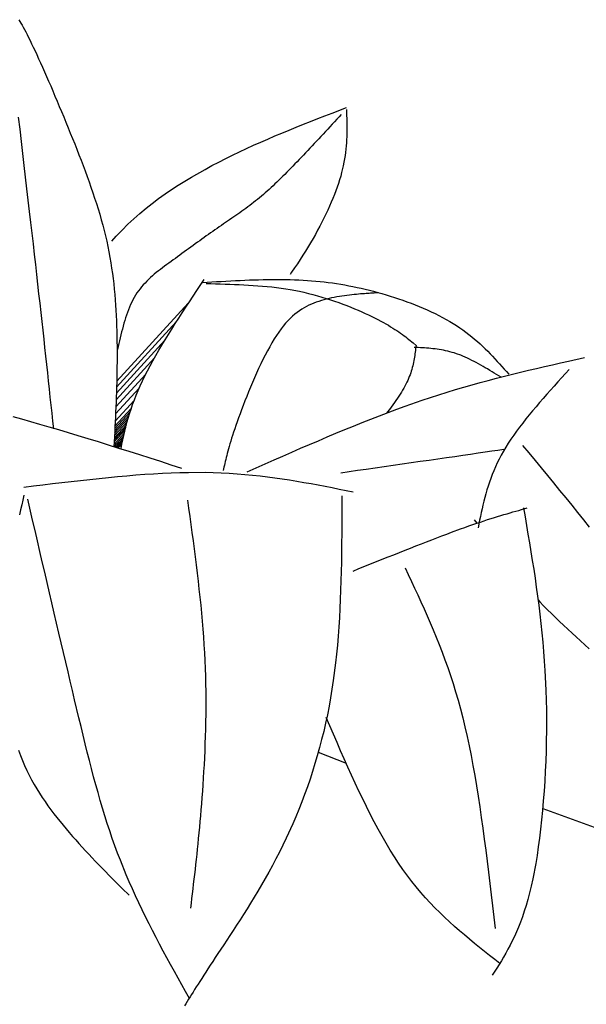
# Model space of a CAD drawing. Units: inches. Extents: x 0 to 7.5, y 0 to 8.92.
# Drawn here: x 5.29 to 5.53, y 5.26 to 5.69 of the extents above; entities that cross this region are included whole.
import ezdxf

# ---------------------------------------------------------------- set-up
doc = ezdxf.new("R2010")
doc.units = ezdxf.units.IN
doc.header["$MEASUREMENT"] = 0
doc.layers.add('IRROMETER_LAYER 7', color=7, linetype='Continuous')

msp = doc.modelspace()

# ---------------------------------------------------------------- linework, layer by layer
at = {"layer": 'IRROMETER_LAYER 7', "linetype": 'Continuous'}
for p, q in [((5.36056, 5.5675), (5.32938, 5.53351)), ((5.3554, 5.55937), (5.32931, 5.53093)), ((5.35041, 5.55138), (5.32923, 5.52829)), ((5.34587, 5.54363), (5.32913, 5.52538)), ((5.34211, 5.53659), (5.32901, 5.52231)), ((5.33923, 5.53047), (5.32888, 5.51919)), ((5.337, 5.52504), (5.32874, 5.51603)), ((5.33527, 5.52008), (5.32858, 5.51279)), ((5.33576, 5.52157), (5.32863, 5.5138)), ((5.33396, 5.51574), (5.32844, 5.50971)), ((5.33436, 5.51714), (5.32849, 5.51074)), ((5.3348, 5.51858), (5.32854, 5.51176)), ((5.333, 5.51207), (5.3283, 5.50694)), ((5.3333, 5.51326), (5.32834, 5.50786)), ((5.33359, 5.51436), (5.32839, 5.50869)), ((5.33238, 5.50942), (5.32816, 5.50483)), ((5.33268, 5.51074), (5.32825, 5.5059)), ((5.33216, 5.50843), (5.3287, 5.50466)), ((5.33194, 5.50743), (5.32925, 5.50449)), ((5.33179, 5.5067), (5.32965, 5.50437)), ((5.48541, 5.47298), (5.48651, 5.47147)), ((5.41735, 5.37157), (5.42947, 5.36677)), ((5.51525, 5.34698), (5.57105, 5.32668))]:
    msp.add_line(p, q, dxfattribs=at)
at = {"layer": 'IRROMETER_LAYER 7', "linetype": 'Continuous', "flags": 128}
for points in [[(5.28668, 5.6913), (5.28713, 5.69057), (5.2876, 5.68978), (5.28809, 5.68893), (5.2886, 5.68801), (5.28914, 5.68702), (5.28971, 5.68596), (5.29031, 5.68481), (5.29093, 5.68357), (5.29159, 5.68225), (5.29228, 5.68082), (5.293, 5.67931), (5.29375, 5.67771), (5.29453, 5.67603), (5.29533, 5.67427), (5.29616, 5.67244), (5.29701, 5.67054), (5.29787, 5.66858), (5.29876, 5.66655), (5.29966, 5.66448), (5.30058, 5.66235), (5.30151, 5.66018), (5.30245, 5.65797), (5.3034, 5.65573), (5.30435, 5.65346), (5.30531, 5.65115), (5.30627, 5.64883), (5.30723, 5.6465), (5.30819, 5.64415), (5.30915, 5.64179), (5.3101, 5.63943), (5.31105, 5.63707), (5.31198, 5.63471), (5.31291, 5.63234), (5.31383, 5.62998), (5.31473, 5.62761), (5.31561, 5.62525), (5.31648, 5.62288), (5.31733, 5.62052), (5.31817, 5.61815), (5.31898, 5.61578), (5.31976, 5.61342), (5.32052, 5.61106), (5.32126, 5.60869), (5.32196, 5.60633), (5.32264, 5.60398), (5.32329, 5.60162), (5.3239, 5.59927), (5.32447, 5.59691), (5.32501, 5.59457), (5.32552, 5.59222), (5.32598, 5.58988), (5.32641, 5.58754), (5.32681, 5.58521), (5.32717, 5.58288), (5.3275, 5.58056), (5.3278, 5.57824), (5.32807, 5.57592), (5.32832, 5.57361), (5.32853, 5.57131), (5.32873, 5.56901), (5.32889, 5.56671), (5.32904, 5.56442), (5.32916, 5.56214), (5.32927, 5.55987), (5.32935, 5.5576), (5.32942, 5.55534), (5.32947, 5.55308), (5.3295, 5.55083), (5.32953, 5.54859), (5.32954, 5.54636), (5.32953, 5.54413), (5.32952, 5.54191), (5.3295, 5.5397), (5.32946, 5.53749), (5.32942, 5.53529), (5.32937, 5.5331), (5.32931, 5.5309), (5.32924, 5.52872), (5.32917, 5.52654), (5.32909, 5.52436), (5.329, 5.52218), (5.32891, 5.52001), (5.32882, 5.51784), (5.32872, 5.51568), (5.32862, 5.51351), (5.32852, 5.51135), (5.32841, 5.50918), (5.3283, 5.50702), (5.32819, 5.50486)], [(5.32728, 5.59468), (5.3292, 5.59683), (5.3317, 5.59945), (5.33424, 5.60196), (5.33684, 5.60438), (5.33948, 5.60671), (5.34217, 5.60896), (5.3449, 5.61112), (5.34768, 5.6132), (5.35048, 5.61521), (5.35333, 5.61715), (5.3562, 5.61902), (5.3591, 5.62084), (5.36203, 5.6226), (5.36794, 5.62596), (5.37092, 5.62758), (5.37392, 5.62915), (5.37694, 5.63069), (5.37997, 5.63219), (5.38301, 5.63365), (5.38606, 5.63508), (5.38913, 5.63648), (5.3922, 5.63786), (5.39529, 5.6392), (5.39838, 5.64053), (5.40149, 5.64183), (5.4046, 5.64311), (5.40771, 5.64437), (5.41084, 5.64562), (5.41397, 5.64686), (5.4171, 5.64809), (5.42023, 5.6493), (5.42337, 5.65051), (5.42965, 5.65292)], [(5.28645, 5.64879), (5.28708, 5.64344), (5.2877, 5.63814), (5.28831, 5.63289), (5.28891, 5.6277), (5.28951, 5.62257), (5.29009, 5.61751), (5.29067, 5.61252), (5.29124, 5.6076), (5.29179, 5.60277), (5.29233, 5.59803), (5.29287, 5.59338), (5.29338, 5.58883), (5.29389, 5.58438), (5.29438, 5.58003), (5.29486, 5.57577), (5.29533, 5.5716), (5.29578, 5.56752), (5.29623, 5.56351), (5.29667, 5.55957), (5.2971, 5.5557), (5.29752, 5.55189), (5.29793, 5.54814), (5.29833, 5.54444), (5.29873, 5.54079), (5.29913, 5.53718), (5.29952, 5.5336), (5.2999, 5.53006), (5.30028, 5.52654), (5.30066, 5.52305), (5.30104, 5.51956), (5.30141, 5.51609), (5.30179, 5.51263)], [(5.42738, 5.64996), (5.42639, 5.64888), (5.42539, 5.6478), (5.4244, 5.64672), (5.42341, 5.64565), (5.42242, 5.64458), (5.42144, 5.64351), (5.42045, 5.64244), (5.41947, 5.64138), (5.41849, 5.64033), (5.41752, 5.63928), (5.41655, 5.63823), (5.41558, 5.6372), (5.41462, 5.63617), (5.41367, 5.63515), (5.41272, 5.63414), (5.41177, 5.63314), (5.41084, 5.63215), (5.40991, 5.63117), (5.40898, 5.6302), (5.40807, 5.62925), (5.40716, 5.6283), (5.40626, 5.62737), (5.40537, 5.62646), (5.40449, 5.62555), (5.40361, 5.62466), (5.40274, 5.62378), (5.40187, 5.62292), (5.40101, 5.62207), (5.40015, 5.62123), (5.39929, 5.6204), (5.39844, 5.61959), (5.39759, 5.61879), (5.39675, 5.618), (5.3959, 5.61723), (5.39506, 5.61647), (5.39421, 5.61572), (5.39337, 5.61498), (5.39252, 5.61426), (5.39168, 5.61355), (5.39083, 5.61286), (5.38998, 5.61217), (5.38913, 5.6115), (5.38828, 5.61084), (5.38742, 5.61019), (5.38656, 5.60955), (5.3857, 5.60891), (5.38484, 5.60828), (5.38397, 5.60766), (5.38309, 5.60704), (5.38222, 5.60643), (5.38134, 5.60581), (5.38045, 5.6052), (5.37956, 5.60459), (5.37867, 5.60397), (5.37777, 5.60336), (5.37686, 5.60274), (5.37595, 5.60212), (5.37504, 5.60149), (5.37412, 5.60085), (5.37319, 5.60021), (5.37226, 5.59956), (5.37132, 5.5989), (5.37037, 5.59824), (5.36943, 5.59756), (5.36847, 5.59689), (5.36752, 5.5962), (5.36656, 5.59551), (5.36559, 5.59482), (5.36463, 5.59412), (5.36366, 5.59342), (5.3627, 5.59272), (5.36173, 5.59202), (5.36076, 5.59132), (5.3598, 5.59061), (5.35883, 5.58991), (5.35786, 5.58921), (5.3569, 5.5885), (5.35594, 5.58781), (5.35499, 5.58711), (5.35403, 5.58642), (5.35308, 5.58573), (5.35214, 5.58505), (5.3512, 5.58436), (5.35028, 5.58368), (5.34936, 5.58299), (5.34845, 5.58229), (5.34755, 5.58159), (5.34667, 5.58088), (5.3458, 5.58016), (5.34495, 5.57943), (5.34412, 5.57869), (5.3433, 5.57792), (5.34251, 5.57714), (5.34174, 5.57634), (5.34099, 5.57552), (5.34026, 5.57468), (5.33956, 5.57381), (5.33889, 5.57292), (5.33824, 5.57199), (5.33762, 5.57104), (5.33704, 5.57005), (5.33648, 5.56903), (5.33595, 5.56798), (5.33545, 5.56691), (5.33497, 5.56581), (5.33452, 5.56468), (5.33409, 5.56353), (5.33368, 5.56236), (5.33328, 5.56117), (5.3329, 5.55997), (5.33254, 5.55874), (5.3322, 5.55751), (5.33186, 5.55626), (5.33154, 5.55499), (5.33122, 5.55372), (5.33091, 5.55244), (5.33061, 5.55116), (5.33032, 5.54987), (5.33002, 5.54857), (5.32973, 5.54728)], [(5.42965, 5.65206), (5.42969, 5.65076), (5.42972, 5.64946), (5.42975, 5.64816), (5.42978, 5.64686), (5.42979, 5.64555), (5.4298, 5.64424), (5.42979, 5.64291), (5.42977, 5.64158), (5.42973, 5.64024), (5.42967, 5.63889), (5.42959, 5.63753), (5.42948, 5.63616), (5.42935, 5.63477), (5.42919, 5.63336), (5.429, 5.63194), (5.42878, 5.6305), (5.42853, 5.62904), (5.42823, 5.62756), (5.42752, 5.62454), (5.42711, 5.623), (5.42665, 5.62143), (5.42615, 5.61984), (5.4256, 5.61823), (5.42502, 5.6166), (5.42439, 5.61494), (5.42373, 5.61327), (5.42303, 5.61159), (5.42228, 5.60988), (5.4215, 5.60816), (5.42069, 5.60643), (5.41983, 5.60468), (5.41894, 5.60292), (5.41802, 5.60114), (5.41706, 5.59936), (5.41607, 5.59756), (5.41504, 5.59575), (5.41398, 5.59394), (5.41176, 5.59028), (5.41061, 5.58844), (5.40942, 5.5866), (5.40821, 5.58475), (5.40696, 5.5829), (5.40568, 5.58104), (5.40504, 5.58012)], [(5.33123, 5.50387), (5.33128, 5.50413), (5.33164, 5.50598), (5.33203, 5.50784), (5.33244, 5.50971), (5.33288, 5.51159), (5.33336, 5.51349), (5.33387, 5.5154), (5.33442, 5.51733), (5.33501, 5.51929), (5.33565, 5.52126), (5.33634, 5.52326), (5.33709, 5.52528), (5.33789, 5.52732), (5.33967, 5.5315), (5.34065, 5.53363), (5.3417, 5.53579), (5.34281, 5.53797), (5.34398, 5.54019), (5.34519, 5.54242), (5.34646, 5.54468), (5.34778, 5.54696), (5.34913, 5.54926), (5.35053, 5.55158), (5.35196, 5.55391), (5.35343, 5.55626), (5.35492, 5.55863), (5.35645, 5.561), (5.35799, 5.56339), (5.35956, 5.56578), (5.36114, 5.56818), (5.36273, 5.57059), (5.36434, 5.573), (5.36756, 5.57784)], [(5.36677, 5.57656), (5.36883, 5.57669), (5.3709, 5.57681), (5.37296, 5.57694), (5.37502, 5.57706), (5.37707, 5.57717), (5.37913, 5.57728), (5.38117, 5.57739), (5.38321, 5.57748), (5.38525, 5.57757), (5.38728, 5.57766), (5.38929, 5.57773), (5.3913, 5.57779), (5.3933, 5.57784), (5.39529, 5.57788), (5.39727, 5.5779), (5.39924, 5.57791), (5.40119, 5.5779), (5.40313, 5.57788), (5.40505, 5.57784), (5.40696, 5.57778), (5.40885, 5.5777), (5.41072, 5.5776), (5.41258, 5.57748), (5.41443, 5.57734), (5.41627, 5.57719), (5.4181, 5.57701), (5.41991, 5.57681), (5.42172, 5.57659), (5.42353, 5.57635), (5.42532, 5.57608), (5.42712, 5.5758), (5.42891, 5.57549), (5.4307, 5.57516), (5.43248, 5.57481), (5.43427, 5.57444), (5.43606, 5.57404), (5.43786, 5.57362), (5.43966, 5.57318), (5.44146, 5.57272), (5.44327, 5.57223), (5.44509, 5.57171), (5.44692, 5.57118), (5.44874, 5.57062), (5.45057, 5.57003), (5.4524, 5.56943), (5.45422, 5.5688), (5.45603, 5.56815), (5.45783, 5.56748), (5.45962, 5.56678), (5.46139, 5.56606), (5.46315, 5.56533), (5.46488, 5.56457), (5.46659, 5.56379), (5.46827, 5.56298), (5.46992, 5.56216), (5.47154, 5.56132), (5.47313, 5.56045), (5.47467, 5.55957), (5.47618, 5.55867), (5.47765, 5.55775), (5.47907, 5.5568), (5.48044, 5.55584), (5.48178, 5.55487), (5.48308, 5.55387), (5.48434, 5.55286), (5.48557, 5.55184), (5.48676, 5.5508), (5.48793, 5.54975), (5.48907, 5.54869), (5.49018, 5.54761), (5.49127, 5.54653), (5.49234, 5.54544), (5.4934, 5.54434), (5.49443, 5.54324), (5.49546, 5.54213), (5.49647, 5.54101), (5.49747, 5.53989), (5.49847, 5.53877), (5.49946, 5.53764), (5.50045, 5.53652)], [(5.36838, 5.57611), (5.37045, 5.57606), (5.37251, 5.57601), (5.37458, 5.57595), (5.37664, 5.5759), (5.3787, 5.57583), (5.38075, 5.57575), (5.38281, 5.57567), (5.38486, 5.57557), (5.38691, 5.57545), (5.38896, 5.57532), (5.391, 5.57518), (5.39303, 5.57501), (5.39507, 5.57482), (5.39709, 5.5746), (5.39911, 5.57436), (5.40113, 5.57409), (5.40313, 5.57379), (5.40513, 5.57347), (5.40911, 5.57271), (5.41109, 5.57227), (5.41305, 5.57181), (5.415, 5.57131), (5.41694, 5.57078), (5.41885, 5.57023), (5.42075, 5.56965), (5.42261, 5.56905), (5.42445, 5.56843), (5.42626, 5.56779), (5.42804, 5.56714), (5.42978, 5.56647), (5.43148, 5.5658), (5.43314, 5.56512), (5.43475, 5.56444), (5.43632, 5.56375), (5.43784, 5.56307), (5.4393, 5.56239), (5.44071, 5.56171), (5.44335, 5.56039), (5.44458, 5.55974), (5.44574, 5.55911), (5.44685, 5.55849), (5.44791, 5.55788), (5.44891, 5.55728), (5.44986, 5.55669), (5.45077, 5.55611), (5.45164, 5.55554), (5.45247, 5.55498), (5.45326, 5.55442), (5.45403, 5.55387), (5.45476, 5.55333), (5.45547, 5.55279), (5.45616, 5.55226), (5.45682, 5.55173), (5.45747, 5.5512), (5.45811, 5.55068), (5.45874, 5.55015), (5.45998, 5.54911)], [(5.44361, 5.57213), (5.44362, 5.57213), (5.44362, 5.57213), (5.44362, 5.57213), (5.4436, 5.57212), (5.44358, 5.57212), (5.44353, 5.57212), (5.44347, 5.57211), (5.44339, 5.57211), (5.44329, 5.5721), (5.44315, 5.57209), (5.44299, 5.57207), (5.44279, 5.57206), (5.44255, 5.57204), (5.44227, 5.57202), (5.44195, 5.572), (5.44158, 5.57197), (5.44116, 5.57194), (5.44069, 5.57191), (5.44017, 5.57187), (5.43958, 5.57183), (5.43893, 5.57179), (5.43823, 5.57174), (5.43747, 5.57168), (5.43666, 5.57162), (5.4358, 5.57155), (5.43489, 5.57147), (5.43395, 5.57139), (5.43297, 5.57129), (5.43196, 5.57118), (5.43092, 5.57106), (5.42986, 5.57092), (5.42878, 5.57077), (5.42767, 5.57061), (5.42656, 5.57043), (5.42543, 5.57024), (5.4243, 5.57003), (5.42316, 5.5698), (5.42203, 5.56955), (5.4209, 5.56928), (5.41978, 5.56899), (5.41867, 5.56868), (5.41757, 5.56834), (5.41648, 5.56797), (5.41541, 5.56757), (5.41434, 5.56714), (5.41328, 5.56666), (5.41224, 5.56614), (5.41119, 5.56556), (5.41016, 5.56494), (5.40914, 5.56426), (5.40811, 5.56352), (5.4071, 5.56271), (5.40609, 5.56183), (5.40508, 5.56089), (5.40408, 5.55986), (5.40308, 5.55876), (5.40208, 5.55757), (5.40109, 5.5563), (5.40009, 5.55493), (5.3991, 5.55347), (5.39811, 5.55191), (5.39712, 5.55026), (5.39613, 5.54853), (5.39515, 5.54673), (5.39417, 5.54487), (5.39321, 5.54295), (5.39226, 5.54099), (5.39132, 5.539), (5.3904, 5.53697), (5.3895, 5.53494), (5.38862, 5.5329), (5.38776, 5.53086), (5.38692, 5.52883), (5.38612, 5.52682), (5.38534, 5.52485), (5.38459, 5.52291), (5.38388, 5.52103), (5.3832, 5.5192), (5.38256, 5.51744), (5.38196, 5.51575), (5.3814, 5.51416), (5.38087, 5.51264), (5.38039, 5.5112), (5.37994, 5.50983), (5.37952, 5.50854), (5.37914, 5.5073), (5.37878, 5.50613), (5.37845, 5.50502), (5.37815, 5.50395), (5.37787, 5.50294), (5.37761, 5.50197), (5.37737, 5.50103), (5.37714, 5.50013), (5.37693, 5.49926), (5.37673, 5.49842), (5.37655, 5.4976), (5.37637, 5.49679), (5.37619, 5.496), (5.37602, 5.49522), (5.37586, 5.49444)], [(5.45998, 5.54911), (5.4599, 5.54838), (5.45981, 5.54764), (5.45972, 5.54691), (5.45963, 5.54617), (5.45953, 5.54543), (5.45942, 5.54469), (5.45931, 5.54395), (5.45918, 5.5432), (5.45905, 5.54245), (5.4589, 5.54169), (5.45873, 5.54094), (5.45855, 5.54017), (5.45836, 5.5394), (5.45814, 5.53863), (5.4579, 5.53785), (5.45765, 5.53706), (5.45737, 5.53627), (5.45706, 5.53547), (5.45637, 5.53385), (5.45598, 5.53302), (5.45556, 5.53219), (5.45512, 5.53134), (5.45465, 5.53049), (5.45414, 5.52962), (5.45361, 5.52874), (5.45305, 5.52784), (5.45247, 5.52693), (5.45185, 5.52601), (5.45121, 5.52507), (5.45054, 5.52411), (5.44984, 5.52313), (5.44911, 5.52214), (5.44836, 5.52112), (5.44757, 5.52009), (5.44722, 5.51962)], [(5.49711, 5.5352), (5.49612, 5.53581), (5.49513, 5.53642), (5.49414, 5.53702), (5.49315, 5.53762), (5.49216, 5.53821), (5.49118, 5.5388), (5.49019, 5.53937), (5.48921, 5.53994), (5.48822, 5.5405), (5.48724, 5.54104), (5.48627, 5.54157), (5.48529, 5.54209), (5.48432, 5.54258), (5.48335, 5.54306), (5.48238, 5.54352), (5.48141, 5.54396), (5.48045, 5.54438), (5.47949, 5.54477), (5.47759, 5.54547), (5.47664, 5.54579), (5.4757, 5.54607), (5.47476, 5.54633), (5.47382, 5.54657), (5.47289, 5.54678), (5.47196, 5.54698), (5.47103, 5.54715), (5.47011, 5.5473), (5.46919, 5.54744), (5.46827, 5.54757), (5.46735, 5.54767), (5.46643, 5.54777), (5.46552, 5.54785), (5.46461, 5.54793), (5.4637, 5.548), (5.46279, 5.54805), (5.46188, 5.54811), (5.46097, 5.54816), (5.45915, 5.54825)], [(5.38638, 5.49393), (5.39026, 5.49566), (5.39414, 5.49737), (5.39802, 5.49909), (5.4019, 5.50079), (5.40578, 5.50249), (5.40965, 5.50418), (5.41351, 5.50585), (5.41736, 5.5075), (5.42121, 5.50914), (5.42505, 5.51075), (5.42887, 5.51234), (5.43269, 5.5139), (5.43649, 5.51544), (5.44028, 5.51694), (5.44406, 5.51841), (5.44782, 5.51985), (5.45156, 5.52125), (5.45529, 5.5226), (5.46268, 5.52519), (5.46635, 5.52641), (5.47, 5.52759), (5.47362, 5.52872), (5.47723, 5.52982), (5.48083, 5.53087), (5.48441, 5.53189), (5.48797, 5.53288), (5.49152, 5.53384), (5.49506, 5.53477), (5.49859, 5.53567), (5.5021, 5.53655), (5.50561, 5.5374), (5.50911, 5.53824), (5.5126, 5.53906), (5.51609, 5.53987), (5.51957, 5.54066), (5.52304, 5.54145), (5.52651, 5.54223), (5.53346, 5.54377)], [(5.52684, 5.5386), (5.52518, 5.53679), (5.52353, 5.53498), (5.52189, 5.53316), (5.52025, 5.53136), (5.51863, 5.52955), (5.51703, 5.52774), (5.51544, 5.52594), (5.51388, 5.52414), (5.51234, 5.52234), (5.51084, 5.52055), (5.50936, 5.51876), (5.50793, 5.51698), (5.50653, 5.5152), (5.50518, 5.51342), (5.50387, 5.51166), (5.50261, 5.5099), (5.5014, 5.50814), (5.50026, 5.50639), (5.49814, 5.50292), (5.49718, 5.5012), (5.49628, 5.49949), (5.49544, 5.49778), (5.49465, 5.49608), (5.49392, 5.49439), (5.49324, 5.4927), (5.49261, 5.49102), (5.49202, 5.48934), (5.49146, 5.48767), (5.49095, 5.48601), (5.49046, 5.48435), (5.49001, 5.48269), (5.48958, 5.48104), (5.48918, 5.47938), (5.4888, 5.47774), (5.48843, 5.47609), (5.48807, 5.47444), (5.48773, 5.4728), (5.48706, 5.46952)], [(5.35784, 5.49539), (5.35322, 5.49687), (5.34861, 5.49835), (5.34401, 5.49982), (5.33942, 5.50128), (5.33486, 5.50272), (5.33033, 5.50415), (5.32584, 5.50556), (5.32139, 5.50695), (5.31698, 5.50831), (5.31263, 5.50965), (5.30834, 5.51095), (5.30411, 5.51221), (5.29996, 5.51343), (5.29588, 5.51462), (5.29189, 5.51575), (5.28799, 5.51684), (5.28418, 5.51788)], [(5.33162, 5.50589), (5.33083, 5.50517), (5.32986, 5.5043)], [(5.42719, 5.49352), (5.4308, 5.49404), (5.43451, 5.49457), (5.4383, 5.49512), (5.44216, 5.49567), (5.44606, 5.49624), (5.45, 5.4968), (5.45394, 5.49737), (5.45788, 5.49794), (5.4618, 5.4985), (5.46567, 5.49906), (5.46949, 5.49961), (5.47322, 5.50015), (5.47687, 5.50067), (5.4804, 5.50118), (5.4838, 5.50167), (5.48705, 5.50214), (5.49014, 5.50258), (5.49304, 5.503), (5.49574, 5.50339), (5.49823, 5.50375)], [(5.50649, 5.50546), (5.5092, 5.50217), (5.51192, 5.49888), (5.51462, 5.4956), (5.51732, 5.49232), (5.51999, 5.48905), (5.52265, 5.48579), (5.52529, 5.48255), (5.5279, 5.47932), (5.53047, 5.4761), (5.53301, 5.47291), (5.53551, 5.46974)], [(5.28893, 5.48722), (5.29306, 5.48773), (5.29719, 5.48824), (5.30131, 5.48874), (5.30542, 5.48923), (5.30952, 5.48971), (5.31361, 5.49018), (5.31768, 5.49063), (5.32174, 5.49106), (5.32577, 5.49147), (5.32978, 5.49186), (5.33376, 5.49221), (5.33771, 5.49254), (5.34163, 5.49283), (5.34551, 5.49308), (5.34936, 5.4933), (5.35317, 5.49347), (5.35693, 5.4936), (5.36065, 5.49368), (5.36793, 5.49369), (5.3715, 5.49361), (5.37501, 5.49348), (5.37848, 5.49329), (5.3819, 5.49306), (5.38528, 5.49279), (5.38861, 5.49247), (5.39191, 5.49212), (5.39518, 5.49172), (5.39841, 5.4913), (5.40161, 5.49084), (5.40479, 5.49036), (5.40794, 5.48985), (5.41107, 5.48931), (5.41418, 5.48876), (5.41727, 5.48819), (5.42035, 5.48761), (5.42342, 5.48701), (5.42649, 5.48641), (5.4326, 5.48519)], [(5.28892, 5.48376), (5.28842, 5.4816), (5.28792, 5.47944), (5.28743, 5.47727), (5.28694, 5.47509)], [(5.36112, 5.26401), (5.35947, 5.26696), (5.35783, 5.2699), (5.35619, 5.27285), (5.35456, 5.2758), (5.35293, 5.27875), (5.35132, 5.28171), (5.34972, 5.28468), (5.34813, 5.28765), (5.34656, 5.29063), (5.34501, 5.29362), (5.34348, 5.29662), (5.34197, 5.29964), (5.34049, 5.30267), (5.33903, 5.30571), (5.3376, 5.30876), (5.33621, 5.31184), (5.33484, 5.31492), (5.33351, 5.31803), (5.33097, 5.32431), (5.32976, 5.32748), (5.32859, 5.33067), (5.32745, 5.33389), (5.32634, 5.33713), (5.32527, 5.34041), (5.32423, 5.34371), (5.32321, 5.34705), (5.32221, 5.35043), (5.32123, 5.35384), (5.32027, 5.35729), (5.31933, 5.36078), (5.31839, 5.36432), (5.31747, 5.3679), (5.31655, 5.37152), (5.31563, 5.3752), (5.31472, 5.37893), (5.31381, 5.38271), (5.31289, 5.38654), (5.31103, 5.39438), (5.31008, 5.39839), (5.30912, 5.40245), (5.30815, 5.40657), (5.30717, 5.41075), (5.30618, 5.41497), (5.30518, 5.41923), (5.30417, 5.42354), (5.30316, 5.42789), (5.30213, 5.43227), (5.3011, 5.43669), (5.30007, 5.44114), (5.29903, 5.44561), (5.29798, 5.45011), (5.29693, 5.45463), (5.29588, 5.45917), (5.29482, 5.46373), (5.29376, 5.46829), (5.2927, 5.47287), (5.29057, 5.48203)], [(5.42764, 5.48347), (5.42763, 5.47932), (5.42762, 5.47518), (5.4276, 5.47103), (5.42757, 5.46689), (5.42754, 5.46276), (5.42749, 5.45864), (5.42742, 5.45452), (5.42734, 5.45042), (5.42723, 5.44634), (5.4271, 5.44226), (5.42695, 5.43821), (5.42676, 5.43417), (5.42654, 5.43016), (5.42629, 5.42617), (5.426, 5.4222), (5.42567, 5.41826), (5.42529, 5.41435), (5.42488, 5.41046), (5.42389, 5.40279), (5.42332, 5.399), (5.42269, 5.39525), (5.42202, 5.39154), (5.42129, 5.38786), (5.42051, 5.38421), (5.41969, 5.3806), (5.41881, 5.37703), (5.41789, 5.37349), (5.41692, 5.36999), (5.4159, 5.36653), (5.41484, 5.3631), (5.41373, 5.35971), (5.41258, 5.35636), (5.41139, 5.35305), (5.41015, 5.34977), (5.40888, 5.34653), (5.40756, 5.34333), (5.4062, 5.34016), (5.40338, 5.33395), (5.40191, 5.33091), (5.40041, 5.3279), (5.39888, 5.32494), (5.39733, 5.32203), (5.39576, 5.31916), (5.39418, 5.31634), (5.39259, 5.31358), (5.391, 5.31087), (5.38941, 5.30823), (5.38783, 5.30564), (5.38627, 5.30311), (5.38472, 5.30065), (5.38319, 5.29826), (5.38169, 5.29593), (5.38022, 5.29368), (5.37879, 5.2915), (5.3774, 5.2894), (5.37606, 5.28738), (5.37354, 5.28358), (5.37237, 5.28181), (5.37126, 5.28012), (5.37021, 5.27851), (5.3692, 5.27698), (5.36825, 5.27551), (5.36734, 5.2741), (5.36648, 5.27276), (5.36566, 5.27147), (5.36487, 5.27024), (5.36412, 5.26905), (5.3634, 5.26791), (5.36271, 5.2668), (5.36204, 5.26573), (5.3614, 5.26469), (5.36077, 5.26367), (5.36016, 5.26268), (5.35956, 5.2617), (5.35897, 5.26074)], [(5.36029, 5.48156), (5.36078, 5.47801), (5.36126, 5.47447), (5.36174, 5.47092), (5.36222, 5.46738), (5.36269, 5.46384), (5.36316, 5.46031), (5.36361, 5.45678), (5.36405, 5.45325), (5.36448, 5.44973), (5.36489, 5.44621), (5.36529, 5.4427), (5.36567, 5.4392), (5.36603, 5.4357), (5.36636, 5.43222), (5.36668, 5.42874), (5.36697, 5.42527), (5.36723, 5.42182), (5.36747, 5.41837), (5.36767, 5.41494), (5.36785, 5.41151), (5.36799, 5.4081), (5.3681, 5.40471), (5.36818, 5.40134), (5.36823, 5.39798), (5.36825, 5.39465), (5.36825, 5.39134), (5.36823, 5.38806), (5.36818, 5.38481), (5.36811, 5.38159), (5.36802, 5.37841), (5.36791, 5.37526), (5.36778, 5.37215), (5.36764, 5.36908), (5.36749, 5.36606), (5.36732, 5.36309), (5.36714, 5.36016), (5.36695, 5.35728), (5.36675, 5.35446), (5.36655, 5.35169), (5.36634, 5.34898), (5.36612, 5.34633), (5.36591, 5.34374), (5.36568, 5.3412), (5.36546, 5.33871), (5.36523, 5.33627), (5.365, 5.33388), (5.36477, 5.33153), (5.36453, 5.32922), (5.36429, 5.32695), (5.36405, 5.3247), (5.36381, 5.32249), (5.36356, 5.32031), (5.36332, 5.31815), (5.36307, 5.31601), (5.36282, 5.31389), (5.36257, 5.31179), (5.36232, 5.30969), (5.36207, 5.30761), (5.36181, 5.30553), (5.36156, 5.30346)], [(5.43252, 5.45061), (5.43508, 5.45164), (5.43764, 5.45267), (5.44019, 5.4537), (5.44273, 5.45472), (5.44526, 5.45574), (5.44777, 5.45674), (5.45027, 5.45774), (5.45274, 5.45872), (5.45518, 5.45969), (5.45759, 5.46064), (5.45997, 5.46158), (5.46231, 5.4625), (5.46462, 5.4634), (5.46688, 5.46427), (5.46909, 5.46512), (5.47126, 5.46595), (5.47337, 5.46675), (5.47542, 5.46751), (5.47935, 5.46896), (5.48122, 5.46963), (5.48302, 5.47027), (5.48477, 5.47087), (5.48646, 5.47145), (5.4881, 5.472), (5.48968, 5.47252), (5.49122, 5.47303), (5.49272, 5.4735), (5.49418, 5.47396), (5.4956, 5.4744), (5.49699, 5.47482), (5.49835, 5.47523), (5.49968, 5.47562), (5.50099, 5.476), (5.50228, 5.47637), (5.50355, 5.47673), (5.50481, 5.47708), (5.50606, 5.47743), (5.50854, 5.47812)], [(5.50689, 5.47812), (5.50755, 5.47432), (5.5082, 5.47051), (5.50884, 5.46669), (5.50948, 5.46287), (5.5101, 5.45904), (5.51072, 5.4552), (5.51132, 5.45134), (5.5119, 5.44746), (5.51246, 5.44356), (5.513, 5.43964), (5.51352, 5.43569), (5.51401, 5.43171), (5.51447, 5.4277), (5.51489, 5.42366), (5.51528, 5.41958), (5.51564, 5.41547), (5.51595, 5.41131), (5.51623, 5.40711), (5.51663, 5.39856), (5.51676, 5.39421), (5.51685, 5.38983), (5.51688, 5.38541), (5.51687, 5.38097), (5.51681, 5.37652), (5.51671, 5.37208), (5.51656, 5.36765), (5.51636, 5.36324), (5.51613, 5.35887), (5.51585, 5.35454), (5.51553, 5.35027), (5.51517, 5.34607), (5.51478, 5.34194), (5.51434, 5.33791), (5.51386, 5.33397), (5.51335, 5.33014), (5.5128, 5.32643), (5.51222, 5.32286), (5.51095, 5.31615), (5.51027, 5.31303), (5.50956, 5.31007), (5.50881, 5.30726), (5.50804, 5.30459), (5.50724, 5.30205), (5.50642, 5.29963), (5.50557, 5.29733), (5.50471, 5.29513), (5.50382, 5.29303), (5.50292, 5.29102), (5.502, 5.2891), (5.50106, 5.28725), (5.50011, 5.28546), (5.49916, 5.28373), (5.49819, 5.28205), (5.49721, 5.28042), (5.49622, 5.27881), (5.49524, 5.27723), (5.49325, 5.27411)], [(5.45518, 5.45196), (5.45658, 5.44902), (5.45797, 5.44607), (5.45936, 5.44311), (5.46075, 5.44014), (5.46212, 5.43715), (5.46349, 5.43413), (5.46484, 5.43108), (5.46618, 5.428), (5.46751, 5.42488), (5.46881, 5.42171), (5.47009, 5.41849), (5.47135, 5.41522), (5.47259, 5.41189), (5.4738, 5.4085), (5.47497, 5.40503), (5.47612, 5.40149), (5.47724, 5.39787), (5.47832, 5.39417), (5.47936, 5.39038), (5.48036, 5.38649), (5.48132, 5.38251), (5.48225, 5.37843), (5.48313, 5.37426), (5.48398, 5.37001), (5.4848, 5.36567), (5.48559, 5.36127), (5.48634, 5.35679), (5.48707, 5.35225), (5.48778, 5.34765), (5.48846, 5.34299), (5.48912, 5.33829), (5.48976, 5.33354), (5.49039, 5.32875), (5.491, 5.32393), (5.4916, 5.31907), (5.49219, 5.31419), (5.49277, 5.3093), (5.49334, 5.30438), (5.49391, 5.29946), (5.49448, 5.29453)], [(5.51322, 5.43798), (5.51396, 5.43718), (5.51563, 5.43546), (5.51732, 5.43373), (5.51905, 5.43202), (5.5208, 5.43031), (5.52258, 5.42861), (5.52438, 5.4269), (5.5262, 5.4252), (5.52804, 5.42351), (5.5299, 5.42181), (5.53178, 5.42011), (5.53367, 5.41841), (5.53558, 5.4167)], [(5.49656, 5.27929), (5.49434, 5.28103), (5.49211, 5.28277), (5.48989, 5.28452), (5.48768, 5.28628), (5.48547, 5.28806), (5.48327, 5.28987), (5.48108, 5.2917), (5.4789, 5.29357), (5.47673, 5.29547), (5.47458, 5.29742), (5.47245, 5.29942), (5.47033, 5.30147), (5.46824, 5.30357), (5.46616, 5.30574), (5.46411, 5.30797), (5.46209, 5.31028), (5.46009, 5.31266), (5.45812, 5.31512), (5.45426, 5.3203), (5.45239, 5.32303), (5.45054, 5.32586), (5.44873, 5.32876), (5.44694, 5.33175), (5.44518, 5.33481), (5.44344, 5.33795), (5.44173, 5.34115), (5.44004, 5.34441), (5.43837, 5.34773), (5.43672, 5.3511), (5.43508, 5.35452), (5.43346, 5.35799), (5.43185, 5.36149), (5.43025, 5.36502), (5.42867, 5.36858), (5.42709, 5.37217), (5.42552, 5.37578), (5.42395, 5.37939), (5.42083, 5.38666)], [(5.28651, 5.3724), (5.28736, 5.37009), (5.28825, 5.36784), (5.28919, 5.36565), (5.29017, 5.36351), (5.2912, 5.36143), (5.29226, 5.3594), (5.29337, 5.35742), (5.29451, 5.35548), (5.29568, 5.35359), (5.29688, 5.35174), (5.29811, 5.34992), (5.29936, 5.34814), (5.30064, 5.34638), (5.30195, 5.34466), (5.30327, 5.34296), (5.30596, 5.33963), (5.30732, 5.338), (5.3087, 5.33638), (5.31009, 5.33477), (5.31148, 5.33318), (5.31289, 5.3316), (5.31431, 5.33004), (5.31574, 5.32849), (5.31717, 5.32695), (5.31861, 5.32542), (5.32006, 5.3239), (5.32152, 5.32239), (5.32298, 5.32088), (5.32444, 5.31938), (5.32591, 5.31789), (5.32739, 5.31641), (5.32886, 5.31493), (5.33034, 5.31345), (5.33183, 5.31197), (5.33479, 5.30903)]]:
    msp.add_lwpolyline(points, dxfattribs=at)

doc.saveas('drawing.dxf')
